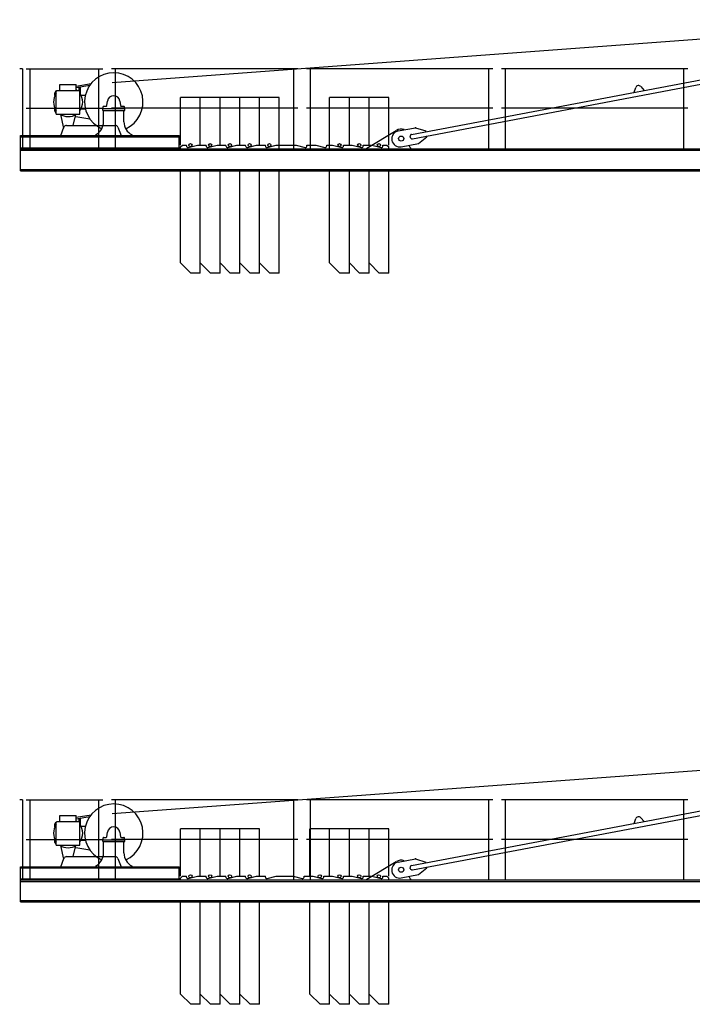
# Model space of a CAD drawing. Extents: x 957 to 213504, y 279464 to 475894.
# Drawn here: x 6957 to 16165, y 312741 to 326207 of the extents above; entities that cross this region are included whole.
import ezdxf

# ---------------------------------------------------------------- set-up
doc = ezdxf.new("R2010")
doc.units = 0
doc.layers.add('1', color=7, linetype='Continuous')

# ---------------------------------------------------------------- blocks, each defined once
blk = doc.blocks.new('W_6020_8_50m_UV15')
at = {"linetype": 'Continuous'}
for p, q in [((-11775, 5350), (-159, 6207)), ((-7678, 4638), (-1448, 5816)), ((-7667, 4579), (-1437, 5757)), ((-13003, 5536), (-13043, 5536)), ((-13003, 5536), (-13003, 4441)), ((-12493, 5239), (-12493, 5321)), ((-12493, 5321), (-12268, 5321)), ((-12268, 5299), (-12065, 5334)), ((-12268, 5239), (-12268, 5321)), ((-12268, 5279), (-12083, 5311)), ((-12228, 5239), (-12228, 5279)), ((-12212, 5190), (-12212, 5284)), ((-4632, 5214), (-4608, 5280)), ((-4540, 5293), (-4494, 5240)), ((-12560, 5168), (-12560, 5207)), ((-12542, 5229), (-12532, 5239)), ((-12542, 4916), (-12542, 5229)), ((-12539, 5232), (-12538, 5232)), ((-12532, 5239), (-12229, 5239)), ((-12229, 5239), (-12219, 5229)), ((-12219, 4916), (-12219, 5229)), ((-12204, 5176), (-12144, 5176)), ((-12560, 4955), (-12560, 4994)), ((-12204, 4986), (-12144, 4986)), ((-11905, 4992), (-11605, 4992)), ((-11905, 4967), (-11905, 4992)), ((-11900, 4992), (-11900, 5017)), ((-11900, 4992), (-11610, 4992)), ((-11895, 5022), (-11859, 5022)), ((-11849, 5031), (-11840, 5093)), ((-11670, 5093), (-11661, 5031)), ((-11651, 5022), (-11615, 5022)), ((-11610, 4992), (-11610, 5017)), ((-11605, 4967), (-11605, 4992)), ((-12542, 4916), (-12219, 4916)), ((-12485, 4911), (-12441, 4725)), ((-12310, 4761), (-12275, 4911)), ((-12275, 4885), (-12083, 4851)), ((-11905, 4967), (-11605, 4967)), ((-11895, 4810), (-11895, 4967)), ((-11615, 4810), (-11615, 4967)), ((-12480, 4621), (-12437, 4735)), ((-12400, 4761), (-11995, 4761)), ((-11995, 4761), (-11735, 4761)), ((-11698, 4735), (-11655, 4621)), ((-7860, 4685), (-7624, 4730)), ((-7624, 4730), (-7484, 4685)), ((-13030, 4621), (-10860, 4621)), ((-13030, 4441), (-13030, 4621)), ((-13030, 4607), (-10860, 4607)), ((-11505, 4621), (-11505, 4631)), ((-10860, 4441), (-10860, 4621)), ((-7696, 4599), (-7698, 4609)), ((-7583, 4514), (-7469, 4607)), ((-7482, 4675), (-7484, 4685)), ((-7469, 4607), (-7471, 4617)), ((-13030, 4455), (-10860, 4455)), ((-7819, 4469), (-7583, 4514)), ((-13030, 4441), (-10860, 4441))]:
    blk.add_line(p, q, dxfattribs=at)
at = {"color": 0, "linetype": 'Continuous'}
for p, q in [((-12955, 5536), (-11905, 5536)), ((-12901, 4441), (-12901, 5536)), ((-11959, 4441), (-11959, 5536)), ((-9235, 5536), (-11785, 5536)), ((-11731, 4441), (-11731, 5536)), ((-9289, 4441), (-9289, 5536)), ((-6565, 5536), (-9115, 5536)), ((-9061, 4441), (-9061, 5536)), ((-6619, 4441), (-6619, 5536)), ((-3895, 5536), (-6445, 5536)), ((-6391, 4441), (-6391, 5536)), ((-3949, 4441), (-3949, 5536)), ((-12955, 4996), (-11905, 4996)), ((-9235, 4996), (-11785, 4996)), ((-6565, 4996), (-9115, 4996)), ((-3895, 4996), (-6445, 4996)), ((-8290, 4451), (-7887, 4693)), ((-10840, 4466), (-10815, 4491)), ((-10840, 4441), (-10840, 4466)), ((-10815, 4491), (-10760, 4491)), ((-10760, 4480), (-10760, 4491)), ((-10760, 4480), (-10760, 4491)), ((-10735, 4461), (-10610, 4491)), ((-10610, 4491), (-10490, 4491)), ((-10490, 4480), (-10490, 4491)), ((-10465, 4461), (-10340, 4491)), ((-10340, 4491), (-10220, 4491)), ((-10220, 4480), (-10220, 4491)), ((-10195, 4461), (-10070, 4491)), ((-10070, 4491), (-9950, 4491)), ((-9950, 4480), (-9950, 4491)), ((-9925, 4461), (-9800, 4491)), ((-9800, 4491), (-9680, 4491)), ((-9680, 4480), (-9680, 4491)), ((-9655, 4461), (-9530, 4491)), ((-9530, 4491), (-9490, 4491)), ((-9490, 4491), (-9260, 4491)), ((-9260, 4491), (-9135, 4461)), ((-9110, 4491), (-8990, 4491)), ((-9110, 4480), (-9110, 4491)), ((-8990, 4491), (-8865, 4461)), ((-8840, 4491), (-8760, 4491)), ((-8800, 4491), (-8760, 4491)), ((-8760, 4491), (-8635, 4461)), ((-8610, 4491), (-8490, 4491)), ((-8610, 4480), (-8610, 4491)), ((-8490, 4491), (-8365, 4461)), ((-8340, 4491), (-8220, 4491)), ((-8340, 4480), (-8340, 4491)), ((-8290, 4441), (-8290, 4451)), ((-8220, 4491), (-8095, 4461)), ((-8070, 4480), (-8070, 4491)), ((-8070, 4491), (-8015, 4491)), ((-8015, 4491), (-7990, 4466)), ((-7990, 4441), (-7990, 4466)), ((-7690, 4441), (-7690, 4451)), ((-13030, 4441), (-1240, 4441)), ((-13030, 4141), (-13030, 4441)), ((-13030, 4422), (-1240, 4422)), ((-13030, 4160), (-1240, 4160)), ((-13030, 4141), (-1240, 4141))]:
    blk.add_line(p, q, dxfattribs=at)
at = {"color": 7, "linetype": 'Continuous'}
for p, q in [((-10570, 5141), (-10840, 5141)), ((-10840, 4491), (-10840, 5141)), ((-10300, 5141), (-10570, 5141)), ((-10570, 4491), (-10570, 5141)), ((-10570, 4491), (-10570, 5141)), ((-10030, 5141), (-10300, 5141)), ((-10300, 4491), (-10300, 5141)), ((-10300, 4491), (-10300, 5141)), ((-9760, 5141), (-10030, 5141)), ((-10030, 4491), (-10030, 5141)), ((-10030, 4491), (-10030, 5141)), ((-9490, 5141), (-9760, 5141)), ((-9760, 4491), (-9760, 5141)), ((-9760, 4491), (-9760, 5141)), ((-9490, 4491), (-9490, 5141)), ((-9490, 4441), (-9490, 5141)), ((-8530, 5141), (-8800, 5141)), ((-8800, 4491), (-8800, 5141)), ((-8800, 4441), (-8800, 5141)), ((-8260, 5141), (-8530, 5141)), ((-8530, 4491), (-8530, 5141)), ((-8530, 4491), (-8530, 5141)), ((-7990, 5141), (-8260, 5141)), ((-8260, 4491), (-8260, 5141)), ((-8260, 4491), (-8260, 5141)), ((-7990, 4491), (-7990, 5141)), ((-10840, 2881), (-10840, 4141)), ((-10570, 2881), (-10570, 4141)), ((-10570, 2741), (-10570, 4141)), ((-10300, 2881), (-10300, 4141)), ((-10300, 2741), (-10300, 4141)), ((-10030, 2881), (-10030, 4141)), ((-10030, 2741), (-10030, 4141)), ((-9760, 2881), (-9760, 4141)), ((-9760, 2741), (-9760, 4141)), ((-9490, 2881), (-9490, 4141)), ((-9490, 2741), (-9490, 4141)), ((-8800, 2881), (-8800, 4141)), ((-8530, 2881), (-8530, 4141)), ((-8530, 2741), (-8530, 4141)), ((-8260, 2881), (-8260, 4141)), ((-8260, 2741), (-8260, 4141)), ((-7990, 2741), (-7990, 4141)), ((-10700, 2741), (-10840, 2881)), ((-10430, 2741), (-10570, 2881)), ((-10160, 2741), (-10300, 2881)), ((-9890, 2741), (-10030, 2881)), ((-9620, 2741), (-9760, 2881)), ((-8660, 2741), (-8800, 2881)), ((-8390, 2741), (-8530, 2881)), ((-8120, 2741), (-8260, 2881)), ((-10570, 2741), (-10700, 2741)), ((-10300, 2741), (-10430, 2741)), ((-10030, 2741), (-10160, 2741)), ((-9760, 2741), (-9890, 2741)), ((-9490, 2741), (-9620, 2741)), ((-8530, 2741), (-8660, 2741)), ((-8260, 2741), (-8390, 2741)), ((-7990, 2741), (-8120, 2741))]:
    blk.add_line(p, q, dxfattribs=at)
at = {"color": 7}
blk.add_line((-8840, 4480), (-8840, 4491), dxfattribs=at)
at = {"linetype": 'Continuous'}
blk.add_circle((-7820, 4581), 35, dxfattribs=at)
at = {"color": 0, "linetype": 'Continuous'}
blk.add_circle((-7820, 4581), 35, dxfattribs=at)
at = {"color": 7, "linetype": 'Continuous'}
for centre in [(-10705, 4491), (-10435, 4491), (-10165, 4491), (-9895, 4491), (-9625, 4491), (-8665, 4491), (-8395, 4491), (-8125, 4491)]:
    blk.add_circle(centre, 22, dxfattribs=at)
at = {"linetype": 'Continuous'}
for centre, radius, start, end in [((-11755, 5081), 400, 294.099, 245.9), ((-4571, 5266), 40, 41.2136, 160.1931), ((-12380, 5081), 200, 143.8524, 216.1476), ((-12535, 5207), 25, 99.7673, 179.9999), ((-12380, 5081), 200, 124.2289, 127.8145), ((-12380, 5081), 200, 52.1855, 55.7711), ((-12380, 5081), 200, 0, 36.1476), ((-11755, 5081), 86, 7.8913, 172.1087), ((-12380, 5081), 200, 323.8524, 360), ((-11895, 5017), 5, 90, 180), ((-11859, 5032), 10, 270, 352.1087), ((-11651, 5032), 10, 187.8913, 270), ((-11615, 5017), 5, 0, 90), ((-12535, 4955), 25, 180.0001, 254.9298), ((-12380, 5081), 200, 235.5885, 304.2289), ((-12277, 4879), 6, 78.9939, 167.5141), ((-12400, 4721), 40, 90, 159.541), ((-12095, 4810), 200, 296.7437, 360), ((-11735, 4721), 40, 20.459, 90), ((-11415, 4810), 200, 180, 243.2563), ((-7840, 4577), 110, 100.7033, 280.7033), ((-7674, 4614), 25, 100.7033, 190.7033), ((-7672, 4604), 25, 190.7033, 280.7033)]:
    blk.add_arc(centre, radius, start, end, dxfattribs=at)
at = {"color": 0, "linetype": 'Continuous'}
for centre, radius, start, end in [((-7820, 4581), 130, 71.0979, 120.9224), ((-10740, 4480), 20, 180, 283.6547), ((-10740, 4480), 20, 180, 283.6547), ((-10470, 4480), 20, 180, 283.6547), ((-10200, 4480), 20, 180, 283.6547), ((-9930, 4480), 20, 180, 283.6547), ((-9660, 4480), 20, 180, 283.6547), ((-9130, 4480), 20, 256.3453, 360), ((-8860, 4480), 20, 256.3453, 360), ((-8630, 4480), 20, 256.3453, 360), ((-8360, 4480), 20, 256.3453, 360), ((-8090, 4480), 20, 256.3453, 360), ((-7663, 4493), 50, 192.1359, 237.2473)]:
    blk.add_arc(centre, radius, start, end, dxfattribs=at)
for p in [(-7624, 4730), (-10860, 4441)]:
    blk.add_point(p)
at = {"color": 0}
blk.add_point((-13005, 4441), dxfattribs=at)
blk = doc.blocks.new('W_6020_8_52_5m_UV15')
at = {"linetype": 'Continuous'}
for p, q in [((-11775, 5350), (-159, 6207)), ((-7678, 4638), (-1448, 5816)), ((-7667, 4579), (-1437, 5757)), ((-13003, 5536), (-13043, 5536)), ((-13003, 5536), (-13003, 4441)), ((-12493, 5239), (-12493, 5321)), ((-12493, 5321), (-12268, 5321)), ((-12268, 5299), (-12065, 5334)), ((-12268, 5239), (-12268, 5321)), ((-12268, 5279), (-12083, 5311)), ((-12228, 5239), (-12228, 5279)), ((-12212, 5190), (-12212, 5284)), ((-4632, 5214), (-4608, 5280)), ((-4540, 5293), (-4494, 5240)), ((-12560, 5168), (-12560, 5207)), ((-12542, 5229), (-12532, 5239)), ((-12542, 4916), (-12542, 5229)), ((-12539, 5232), (-12538, 5232)), ((-12532, 5239), (-12229, 5239)), ((-12229, 5239), (-12219, 5229)), ((-12219, 4916), (-12219, 5229)), ((-12204, 5176), (-12144, 5176)), ((-12560, 4955), (-12560, 4994)), ((-12204, 4986), (-12144, 4986)), ((-11905, 4992), (-11605, 4992)), ((-11905, 4967), (-11905, 4992)), ((-11900, 4992), (-11900, 5017)), ((-11900, 4992), (-11610, 4992)), ((-11895, 5022), (-11859, 5022)), ((-11849, 5031), (-11840, 5093)), ((-11670, 5093), (-11661, 5031)), ((-11651, 5022), (-11615, 5022)), ((-11610, 4992), (-11610, 5017)), ((-11605, 4967), (-11605, 4992)), ((-12542, 4916), (-12219, 4916)), ((-12485, 4911), (-12441, 4725)), ((-12310, 4761), (-12275, 4911)), ((-12275, 4885), (-12083, 4851)), ((-11905, 4967), (-11605, 4967)), ((-11895, 4810), (-11895, 4967)), ((-11615, 4810), (-11615, 4967)), ((-12480, 4621), (-12437, 4735)), ((-12400, 4761), (-11995, 4761)), ((-11995, 4761), (-11735, 4761)), ((-11698, 4735), (-11655, 4621)), ((-7860, 4685), (-7624, 4730)), ((-7624, 4730), (-7484, 4685)), ((-13030, 4621), (-10860, 4621)), ((-13030, 4441), (-13030, 4621)), ((-13030, 4607), (-10860, 4607)), ((-11505, 4621), (-11505, 4631)), ((-10860, 4441), (-10860, 4621)), ((-7696, 4599), (-7698, 4609)), ((-7583, 4514), (-7469, 4607)), ((-7482, 4675), (-7484, 4685)), ((-7469, 4607), (-7471, 4617)), ((-13030, 4455), (-10860, 4455)), ((-7819, 4469), (-7583, 4514)), ((-13030, 4441), (-10860, 4441))]:
    blk.add_line(p, q, dxfattribs=at)
at = {"color": 0, "linetype": 'Continuous'}
for p, q in [((-12955, 5536), (-11905, 5536)), ((-12901, 4441), (-12901, 5536)), ((-11959, 4441), (-11959, 5536)), ((-9235, 5536), (-11785, 5536)), ((-11731, 4441), (-11731, 5536)), ((-9289, 4441), (-9289, 5536)), ((-6565, 5536), (-9115, 5536)), ((-9061, 4441), (-9061, 5536)), ((-6619, 4441), (-6619, 5536)), ((-3895, 5536), (-6445, 5536)), ((-6391, 4441), (-6391, 5536)), ((-3949, 4441), (-3949, 5536)), ((-12955, 4996), (-11905, 4996)), ((-9235, 4996), (-11785, 4996)), ((-6565, 4996), (-9115, 4996)), ((-3895, 4996), (-6445, 4996)), ((-8290, 4451), (-7887, 4693)), ((-10840, 4466), (-10815, 4491)), ((-10840, 4441), (-10840, 4466)), ((-10815, 4491), (-10760, 4491)), ((-10760, 4480), (-10760, 4491)), ((-10760, 4480), (-10760, 4491)), ((-10735, 4461), (-10610, 4491)), ((-10610, 4491), (-10490, 4491)), ((-10490, 4480), (-10490, 4491)), ((-10465, 4461), (-10340, 4491)), ((-10340, 4491), (-10220, 4491)), ((-10220, 4480), (-10220, 4491)), ((-10195, 4461), (-10070, 4491)), ((-10070, 4491), (-9950, 4491)), ((-9950, 4480), (-9950, 4491)), ((-9925, 4461), (-9800, 4491)), ((-9800, 4491), (-9680, 4491)), ((-9680, 4480), (-9680, 4491)), ((-9655, 4461), (-9530, 4491)), ((-9530, 4491), (-9300, 4491)), ((-9300, 4491), (-9175, 4461)), ((-9150, 4491), (-9030, 4491)), ((-9150, 4480), (-9150, 4491)), ((-9030, 4491), (-8905, 4461)), ((-8880, 4491), (-8760, 4491)), ((-8880, 4480), (-8880, 4491)), ((-8760, 4491), (-8635, 4461)), ((-8610, 4491), (-8490, 4491)), ((-8610, 4480), (-8610, 4491)), ((-8490, 4491), (-8365, 4461)), ((-8340, 4491), (-8220, 4491)), ((-8340, 4480), (-8340, 4491)), ((-8290, 4441), (-8290, 4451)), ((-8220, 4491), (-8095, 4461)), ((-8070, 4480), (-8070, 4491)), ((-8070, 4491), (-8015, 4491)), ((-8015, 4491), (-7990, 4466)), ((-7990, 4441), (-7990, 4466)), ((-7690, 4441), (-7690, 4451)), ((-13030, 4441), (-1240, 4441)), ((-13030, 4141), (-13030, 4441)), ((-13030, 4422), (-1240, 4422)), ((-13030, 4160), (-1240, 4160)), ((-13030, 4141), (-1240, 4141))]:
    blk.add_line(p, q, dxfattribs=at)
at = {"color": 7, "linetype": 'Continuous'}
for p, q in [((-10570, 5141), (-10840, 5141)), ((-10840, 4491), (-10840, 5141)), ((-10300, 5141), (-10570, 5141)), ((-10570, 4491), (-10570, 5141)), ((-10570, 4491), (-10570, 5141)), ((-10030, 5141), (-10300, 5141)), ((-10300, 4491), (-10300, 5141)), ((-10300, 4491), (-10300, 5141)), ((-9760, 5141), (-10030, 5141)), ((-10030, 4491), (-10030, 5141)), ((-10030, 4491), (-10030, 5141)), ((-9760, 4491), (-9760, 5141)), ((-8800, 5141), (-9070, 5141)), ((-9070, 4491), (-9070, 5141)), ((-9070, 4491), (-9070, 5141)), ((-8530, 5141), (-8800, 5141)), ((-8800, 4491), (-8800, 5141)), ((-8800, 4491), (-8800, 5141)), ((-8260, 5141), (-8530, 5141)), ((-8530, 4491), (-8530, 5141)), ((-8530, 4491), (-8530, 5141)), ((-7990, 5141), (-8260, 5141)), ((-8260, 4491), (-8260, 5141)), ((-8260, 4491), (-8260, 5141)), ((-7990, 4491), (-7990, 5141)), ((-10840, 2881), (-10840, 4141)), ((-10570, 2881), (-10570, 4141)), ((-10570, 2741), (-10570, 4141)), ((-10300, 2881), (-10300, 4141)), ((-10300, 2741), (-10300, 4141)), ((-10030, 2881), (-10030, 4141)), ((-10030, 2741), (-10030, 4141)), ((-9760, 2741), (-9760, 4141)), ((-9070, 2881), (-9070, 4141)), ((-8800, 2881), (-8800, 4141)), ((-8800, 2741), (-8800, 4141)), ((-8530, 2881), (-8530, 4141)), ((-8530, 2741), (-8530, 4141)), ((-8260, 2881), (-8260, 4141)), ((-8260, 2741), (-8260, 4141)), ((-7990, 2741), (-7990, 4141)), ((-10700, 2741), (-10840, 2881)), ((-10430, 2741), (-10570, 2881)), ((-10160, 2741), (-10300, 2881)), ((-9890, 2741), (-10030, 2881)), ((-8930, 2741), (-9070, 2881)), ((-8660, 2741), (-8800, 2881)), ((-8390, 2741), (-8530, 2881)), ((-8120, 2741), (-8260, 2881)), ((-10570, 2741), (-10700, 2741)), ((-10300, 2741), (-10430, 2741)), ((-10030, 2741), (-10160, 2741)), ((-9760, 2741), (-9890, 2741)), ((-8800, 2741), (-8930, 2741)), ((-8530, 2741), (-8660, 2741)), ((-8260, 2741), (-8390, 2741)), ((-7990, 2741), (-8120, 2741))]:
    blk.add_line(p, q, dxfattribs=at)
at = {"linetype": 'Continuous'}
blk.add_circle((-7820, 4581), 35, dxfattribs=at)
at = {"color": 0, "linetype": 'Continuous'}
blk.add_circle((-7820, 4581), 35, dxfattribs=at)
at = {"color": 7, "linetype": 'Continuous'}
for centre in [(-10705, 4491), (-10435, 4491), (-10165, 4491), (-9895, 4491), (-8935, 4491), (-8665, 4491), (-8395, 4491), (-8125, 4491)]:
    blk.add_circle(centre, 22, dxfattribs=at)
at = {"linetype": 'Continuous'}
for centre, radius, start, end in [((-11755, 5081), 400, 294.099, 245.9), ((-4571, 5266), 40, 41.2136, 160.1931), ((-12380, 5081), 200, 143.8524, 216.1476), ((-12535, 5207), 25, 99.7673, 179.9999), ((-12380, 5081), 200, 124.2289, 127.8145), ((-12380, 5081), 200, 52.1855, 55.7711), ((-12380, 5081), 200, 0, 36.1476), ((-11755, 5081), 86, 7.8913, 172.1087), ((-12380, 5081), 200, 323.8524, 360), ((-11895, 5017), 5, 90, 180), ((-11859, 5032), 10, 270, 352.1087), ((-11651, 5032), 10, 187.8913, 270), ((-11615, 5017), 5, 0, 90), ((-12535, 4955), 25, 180.0001, 254.9298), ((-12380, 5081), 200, 235.5885, 304.2289), ((-12277, 4879), 6, 78.9939, 167.5141), ((-12400, 4721), 40, 90, 159.541), ((-12095, 4810), 200, 296.7437, 360), ((-11735, 4721), 40, 20.459, 90), ((-11415, 4810), 200, 180, 243.2563), ((-7840, 4577), 110, 100.7033, 280.7033), ((-7674, 4614), 25, 100.7033, 190.7033), ((-7672, 4604), 25, 190.7033, 280.7033)]:
    blk.add_arc(centre, radius, start, end, dxfattribs=at)
at = {"color": 0, "linetype": 'Continuous'}
for centre, radius, start, end in [((-7820, 4581), 130, 71.0979, 120.9224), ((-10740, 4480), 20, 180, 283.6547), ((-10740, 4480), 20, 180, 283.6547), ((-10470, 4480), 20, 180, 283.6547), ((-10200, 4480), 20, 180, 283.6547), ((-9930, 4480), 20, 180, 283.6547), ((-9660, 4480), 20, 180, 283.6547), ((-9170, 4480), 20, 256.3453, 360), ((-8900, 4480), 20, 256.3453, 360), ((-8630, 4480), 20, 256.3453, 360), ((-8360, 4480), 20, 256.3453, 360), ((-8090, 4480), 20, 256.3453, 360), ((-7663, 4493), 50, 192.1359, 237.2473)]:
    blk.add_arc(centre, radius, start, end, dxfattribs=at)
for p in [(-7624, 4730), (-10860, 4441)]:
    blk.add_point(p)
at = {"color": 0}
blk.add_point((-13005, 4441), dxfattribs=at)

msp = doc.modelspace()

# ---------------------------------------------------------------- block references
at = {"layer": '1', "color": 7, "linetype": 'Continuous'}
for name, p in [('W_6020_8_50m_UV15', (20000, 320000)), ('W_6020_8_52_5m_UV15', (20000, 310000))]:
    msp.add_blockref(name, p, dxfattribs=at)

doc.saveas('drawing.dxf')
